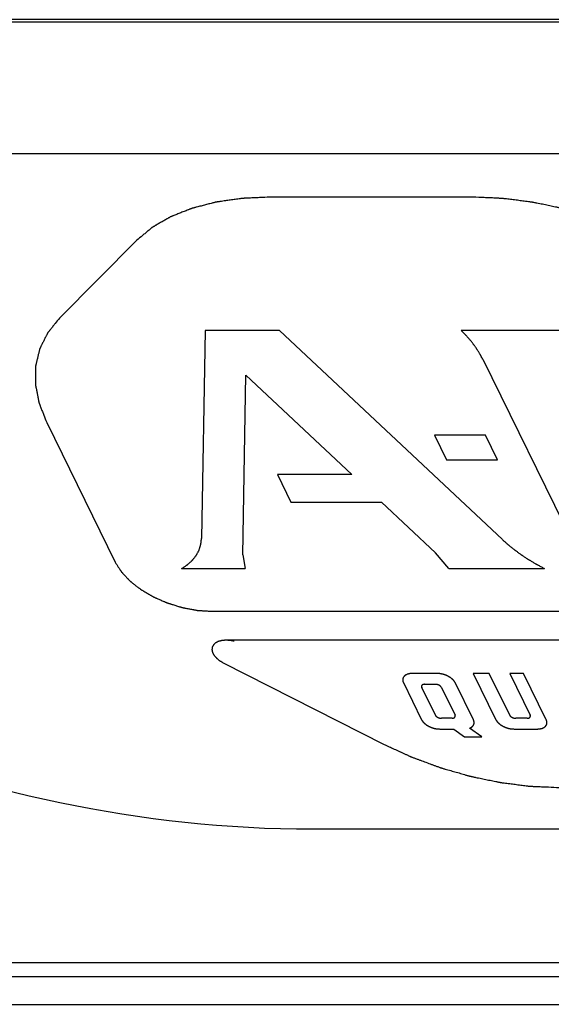
# Model space of a CAD drawing. Units: inches. Extents: x 0 to 17, y 0 to 11.
# Drawn here: x 11.3 to 11.4, y 9.2 to 9.3 of the extents above; entities that cross this region are included whole.
import ezdxf

# ---------------------------------------------------------------- set-up
doc = ezdxf.new("R2010")
doc.units = ezdxf.units.IN
doc.header["$LTSCALE"] = 0.935
doc.header["$MEASUREMENT"] = 0
doc.layers.get('0').update_dxf_attribs({"linetype": 'CONTINUOUS'})
doc.layers.add('DATUM_CURVE', color=7, linetype='CONTINUOUS')

msp = doc.modelspace()

# ---------------------------------------------------------------- linework, layer by layer
at = {"color": 7, "linetype": 'Continuous'}
for p, q in [((14.11265, 9.3341), (11.16525, 9.3341)), ((14.10822, 9.33373), (11.17004, 9.33373)), ((11.30353, 9.31508), (13.99303, 9.31508)), ((14.04016, 9.21904), (11.35066, 9.21904)), ((11.20338, 9.20008), (14.19683, 9.20008)), ((11.20289, 9.1981), (14.20554, 9.1981)), ((11.2017, 9.19412), (14.20436, 9.19412))]:
    msp.add_line(p, q, dxfattribs=at)
msp.add_ellipse((11.32717, 9.26691), major_axis=(0.09022, -0.01656), ratio=0.497729, start_param=-2.788214, end_param=-1.217418, dxfattribs=at)
at = {"layer": 'DATUM_CURVE', "color": 4, "linetype": 'Continuous'}
for p, q in [((11.37354, 9.30887), (11.34462, 9.30887)), ((11.3257, 9.30273), (11.31471, 9.29165)), ((11.33543, 9.28992), (11.33491, 9.26036)), ((11.346, 9.28992), (11.33543, 9.28992)), ((11.37769, 9.26019), (11.346, 9.28992)), ((11.40146, 9.28992), (11.37184, 9.28992)), ((11.3749, 9.28584), (11.38765, 9.25985)), ((11.34078, 9.258), (11.34123, 9.28355)), ((11.34123, 9.28355), (11.35629, 9.26942)), ((11.31289, 9.27684), (11.32264, 9.25697)), ((11.36803, 9.27502), (11.36975, 9.27152)), ((11.37528, 9.27502), (11.36803, 9.27502)), ((11.377, 9.27152), (11.37528, 9.27502)), ((11.36975, 9.27152), (11.377, 9.27152)), ((11.3457, 9.26942), (11.34762, 9.26551)), ((11.35629, 9.26942), (11.3457, 9.26942)), ((11.34762, 9.26551), (11.36051, 9.26551)), ((11.36051, 9.26551), (11.36819, 9.25831)), ((11.34078, 9.258), (11.34111, 9.25607)), ((11.37007, 9.25607), (11.36819, 9.25831)), ((11.33208, 9.25607), (11.34111, 9.25607)), ((11.37007, 9.25607), (11.38367, 9.25607)), ((11.33639, 9.25), (11.43955, 9.25)), ((11.44157, 9.24589), (11.33841, 9.24589)), ((11.33801, 9.24266), (11.36086, 9.23108)), ((11.36841, 9.24115), (11.36491, 9.24115)), ((11.37355, 9.24115), (11.37678, 9.23456)), ((11.37582, 9.24115), (11.37355, 9.24115)), ((11.37873, 9.23523), (11.37582, 9.24115)), ((11.37873, 9.24115), (11.38164, 9.23523)), ((11.3807, 9.24115), (11.37873, 9.24115)), ((11.38393, 9.23456), (11.3807, 9.24115)), ((11.36362, 9.23985), (11.36621, 9.23456)), ((11.36665, 9.23962), (11.36816, 9.23962)), ((11.37358, 9.23456), (11.37098, 9.23985)), ((11.36816, 9.23523), (11.36622, 9.23918)), ((11.36902, 9.23918), (11.37096, 9.23523)), ((11.37053, 9.23479), (11.36902, 9.23479)), ((11.38121, 9.23479), (11.37959, 9.23479)), ((11.36878, 9.23326), (11.37077, 9.23326)), ((11.37077, 9.23326), (11.37232, 9.23216)), ((11.37478, 9.23216), (11.37301, 9.23337)), ((11.37935, 9.23326), (11.38264, 9.23326)), ((11.37232, 9.23216), (11.37478, 9.23216))]:
    msp.add_line(p, q, dxfattribs=at)
for points, knots in [([(11.34462, 9.30887), (11.34414, 9.30884), (11.3434, 9.30881), (11.34255, 9.30877), (11.34206, 9.30875), (11.34169, 9.30874), (11.34139, 9.30872), (11.34114, 9.30871), (11.34099, 9.3087), (11.34087, 9.3087), (11.34079, 9.30869), (11.34073, 9.30869), (11.34067, 9.30869), (11.34057, 9.30867), (11.34042, 9.30865), (11.34018, 9.30862), (11.33989, 9.30857), (11.33942, 9.30851), (11.33883, 9.30842), (11.33824, 9.30834), (11.33783, 9.30828), (11.33759, 9.30825), (11.33742, 9.30822), (11.33724, 9.30819), (11.33711, 9.30818), (11.33702, 9.30816), (11.33698, 9.30816), (11.33695, 9.30815), (11.33692, 9.30815), (11.33688, 9.30814), (11.33681, 9.30812), (11.33671, 9.30809), (11.33658, 9.30806), (11.33637, 9.308), (11.3361, 9.30794), (11.33579, 9.30785), (11.33547, 9.30777), (11.33516, 9.30769), (11.33484, 9.30761), (11.33452, 9.30753), (11.33426, 9.30746), (11.33405, 9.30741), (11.33389, 9.30737), (11.33376, 9.30733), (11.33367, 9.30731), (11.33362, 9.3073), (11.33358, 9.30729), (11.33354, 9.30727), (11.33349, 9.30725), (11.33341, 9.30722), (11.33329, 9.30717), (11.33314, 9.30711), (11.33295, 9.30704), (11.33271, 9.30694), (11.33242, 9.30683), (11.33213, 9.30671), (11.33184, 9.3066), (11.33155, 9.30648), (11.33126, 9.30637), (11.33102, 9.30627), (11.33083, 9.30619), (11.33071, 9.30615), (11.33061, 9.30611), (11.33055, 9.30608), (11.33051, 9.30607), (11.33048, 9.30606), (11.33046, 9.30605), (11.33044, 9.30603), (11.33038, 9.306), (11.33029, 9.30594), (11.33016, 9.30587), (11.33004, 9.3058), (11.32988, 9.30571), (11.3296, 9.30555), (11.32919, 9.30531), (11.32879, 9.30508), (11.3285, 9.30491), (11.32834, 9.30482), (11.32822, 9.30475), (11.3281, 9.30468), (11.328, 9.30463), (11.32794, 9.30459), (11.32792, 9.30458), (11.3279, 9.30456), (11.32788, 9.30455), (11.32785, 9.30453), (11.32781, 9.30449), (11.32774, 9.30443), (11.32765, 9.30436), (11.32752, 9.30425), (11.32734, 9.3041), (11.32714, 9.30393), (11.32686, 9.3037), (11.32638, 9.3033), (11.32597, 9.30296), (11.3257, 9.30273)], [0, 0, 0, 0, 0.0625, 0.09375, 0.109375, 0.125, 0.140625, 0.148438, 0.15625, 0.160156, 0.164062, 0.166016, 0.167969, 0.171875, 0.179688, 0.1875, 0.203125, 0.21875, 0.25, 0.28125, 0.296875, 0.304688, 0.3125, 0.320312, 0.328125, 0.330078, 0.332031, 0.333008, 0.333984, 0.335938, 0.339844, 0.34375, 0.351562, 0.359375, 0.375, 0.390625, 0.40625, 0.421875, 0.4375, 0.453125, 0.46875, 0.476562, 0.484375, 0.492188, 0.496094, 0.498047, 0.5, 0.501953, 0.503906, 0.507812, 0.515625, 0.523438, 0.53125, 0.546875, 0.5625, 0.578125, 0.59375, 0.609375, 0.625, 0.640625, 0.648438, 0.65625, 0.660156, 0.664062, 0.666016, 0.666992, 0.667969, 0.669922, 0.671875, 0.679688, 0.6875, 0.695312, 0.703125, 0.71875, 0.75, 0.78125, 0.796875, 0.804688, 0.8125, 0.820312, 0.828125, 0.830078, 0.832031, 0.833008, 0.833984, 0.835938, 0.839844, 0.84375, 0.851562, 0.859375, 0.875, 0.890625, 0.90625, 0.9375, 1, 1, 1, 1]), ([(11.39849, 9.30273), (11.398, 9.30296), (11.39727, 9.30329), (11.39642, 9.30368), (11.39594, 9.3039), (11.39557, 9.30407), (11.39527, 9.30421), (11.39503, 9.30432), (11.39488, 9.30439), (11.39475, 9.30445), (11.39468, 9.30448), (11.39462, 9.30451), (11.39455, 9.30454), (11.39444, 9.30458), (11.39428, 9.30464), (11.39402, 9.30473), (11.39369, 9.30485), (11.39317, 9.30505), (11.39252, 9.30529), (11.39186, 9.30553), (11.39134, 9.30572), (11.39101, 9.30584), (11.39075, 9.30594), (11.39059, 9.306), (11.39048, 9.30604), (11.39041, 9.30607), (11.39035, 9.30608), (11.39026, 9.30611), (11.39013, 9.30615), (11.38997, 9.30619), (11.38971, 9.30627), (11.38938, 9.30636), (11.38899, 9.30647), (11.3886, 9.30658), (11.38821, 9.3067), (11.38782, 9.30681), (11.38743, 9.30692), (11.3871, 9.30702), (11.38684, 9.30709), (11.38664, 9.30715), (11.38648, 9.30719), (11.38637, 9.30723), (11.3863, 9.30724), (11.38625, 9.30726), (11.3862, 9.30727), (11.38613, 9.30728), (11.38601, 9.30731), (11.38584, 9.30734), (11.38564, 9.30738), (11.38537, 9.30744), (11.38503, 9.30751), (11.38463, 9.30759), (11.38422, 9.30768), (11.38381, 9.30776), (11.38341, 9.30785), (11.383, 9.30793), (11.38266, 9.308), (11.38239, 9.30805), (11.38222, 9.30809), (11.38209, 9.30812), (11.382, 9.30813), (11.38194, 9.30815), (11.38187, 9.30816), (11.38176, 9.30817), (11.38159, 9.30819), (11.38133, 9.30823), (11.381, 9.30827), (11.38048, 9.30833), (11.37983, 9.30842), (11.37917, 9.3085), (11.37865, 9.30857), (11.37832, 9.30861), (11.37806, 9.30864), (11.3779, 9.30866), (11.37778, 9.30868), (11.37772, 9.30868), (11.37765, 9.30869), (11.37757, 9.30869), (11.37744, 9.30869), (11.37727, 9.3087), (11.37701, 9.30871), (11.37668, 9.30873), (11.37629, 9.30875), (11.37577, 9.30877), (11.37485, 9.30881), (11.37406, 9.30884), (11.37354, 9.30887)], [0, 0, 0, 0, 0.0625, 0.09375, 0.109375, 0.125, 0.140625, 0.148438, 0.15625, 0.160156, 0.164062, 0.166016, 0.167969, 0.171875, 0.179688, 0.1875, 0.203125, 0.21875, 0.25, 0.28125, 0.296875, 0.3125, 0.320312, 0.328125, 0.332031, 0.333984, 0.335938, 0.339844, 0.34375, 0.351562, 0.359375, 0.375, 0.390625, 0.40625, 0.421875, 0.4375, 0.453125, 0.46875, 0.476562, 0.484375, 0.492188, 0.496094, 0.498047, 0.5, 0.501953, 0.503906, 0.507812, 0.515625, 0.523438, 0.53125, 0.546875, 0.5625, 0.578125, 0.59375, 0.609375, 0.625, 0.640625, 0.648438, 0.65625, 0.660156, 0.664062, 0.666016, 0.667969, 0.671875, 0.679688, 0.6875, 0.703125, 0.71875, 0.75, 0.78125, 0.796875, 0.8125, 0.820312, 0.828125, 0.832031, 0.833984, 0.835938, 0.839844, 0.84375, 0.851562, 0.859375, 0.875, 0.890625, 0.90625, 0.9375, 1, 1, 1, 1]), ([(11.31471, 9.29165), (11.3145, 9.29139), (11.31419, 9.29101), (11.31383, 9.29057), (11.31363, 9.29031), (11.31347, 9.29012), (11.31334, 9.28996), (11.31324, 9.28984), (11.31318, 9.28976), (11.31313, 9.2897), (11.31309, 9.28966), (11.31307, 9.28963), (11.31306, 9.28961), (11.31305, 9.28959), (11.31304, 9.28957), (11.31301, 9.28952), (11.31297, 9.28944), (11.31292, 9.28933), (11.31286, 9.28922), (11.31279, 9.28908), (11.31266, 9.28882), (11.31248, 9.28846), (11.3123, 9.2881), (11.31218, 9.28785), (11.3121, 9.28771), (11.31205, 9.2876), (11.312, 9.28749), (11.31196, 9.28741), (11.31193, 9.28735), (11.31192, 9.28733), (11.31191, 9.28731), (11.3119, 9.2873), (11.31189, 9.28726), (11.31188, 9.28722), (11.31186, 9.28714), (11.31184, 9.28704), (11.31181, 9.28689), (11.31176, 9.2867), (11.3117, 9.28648), (11.31165, 9.28625), (11.3116, 9.28602), (11.31154, 9.2858), (11.31149, 9.28557), (11.31144, 9.28538), (11.3114, 9.28523), (11.31138, 9.28513), (11.31136, 9.28506), (11.31135, 9.285), (11.31134, 9.28495), (11.31133, 9.28492), (11.31132, 9.2849), (11.31132, 9.28489), (11.31132, 9.28487), (11.31132, 9.28485), (11.31132, 9.28482), (11.31132, 9.28476), (11.31132, 9.2847), (11.31132, 9.28462), (11.31132, 9.28452), (11.31131, 9.28435), (11.31131, 9.28415), (11.31131, 9.2839), (11.3113, 9.28366), (11.3113, 9.28341), (11.3113, 9.28316), (11.31129, 9.28292), (11.31129, 9.28271), (11.31129, 9.28255), (11.31129, 9.28244), (11.31129, 9.28236), (11.31129, 9.28231), (11.31128, 9.28228), (11.31129, 9.28225), (11.31129, 9.28223), (11.31129, 9.28221), (11.31131, 9.28215), (11.31132, 9.28205), (11.31135, 9.28193), (11.31137, 9.2818), (11.31141, 9.28164), (11.31146, 9.28135), (11.31154, 9.28093), (11.31162, 9.28052), (11.31168, 9.28023), (11.31171, 9.28007), (11.31174, 9.27994), (11.31176, 9.27982), (11.31178, 9.27972), (11.31179, 9.27966), (11.3118, 9.27964), (11.3118, 9.27962), (11.31181, 9.27959), (11.31182, 9.27956), (11.31184, 9.2795), (11.31188, 9.27942), (11.31192, 9.27931), (11.31199, 9.27913), (11.31207, 9.27892), (11.31217, 9.27866), (11.31231, 9.27831), (11.31255, 9.27771), (11.31275, 9.27719), (11.31289, 9.27684)], [0, 0, 0, 0, 0.0625, 0.09375, 0.109375, 0.125, 0.140625, 0.148438, 0.15625, 0.160156, 0.164062, 0.166016, 0.166992, 0.167969, 0.169922, 0.171875, 0.179688, 0.1875, 0.195312, 0.203125, 0.21875, 0.25, 0.28125, 0.296875, 0.304688, 0.3125, 0.320312, 0.328125, 0.330078, 0.332031, 0.333008, 0.333984, 0.335938, 0.339844, 0.34375, 0.351562, 0.359375, 0.375, 0.390625, 0.40625, 0.421875, 0.4375, 0.453125, 0.46875, 0.476562, 0.484375, 0.488281, 0.492188, 0.496094, 0.498047, 0.499023, 0.5, 0.500977, 0.501953, 0.503906, 0.507812, 0.511719, 0.515625, 0.523438, 0.53125, 0.546875, 0.5625, 0.578125, 0.59375, 0.609375, 0.625, 0.640625, 0.648438, 0.65625, 0.660156, 0.664062, 0.666016, 0.666992, 0.667969, 0.669922, 0.671875, 0.679688, 0.6875, 0.695312, 0.703125, 0.71875, 0.75, 0.78125, 0.796875, 0.804688, 0.8125, 0.820312, 0.828125, 0.830078, 0.832031, 0.833008, 0.833984, 0.835938, 0.839844, 0.84375, 0.851562, 0.859375, 0.875, 0.890625, 0.90625, 0.9375, 1, 1, 1, 1]), ([(11.3749, 9.28584), (11.37485, 9.28592), (11.37476, 9.28609), (11.37465, 9.2863), (11.37457, 9.28645), (11.37453, 9.28653), (11.37447, 9.28662), (11.37441, 9.28672), (11.37433, 9.28685), (11.37425, 9.28697), (11.37419, 9.28708), (11.37414, 9.28715), (11.37412, 9.28719), (11.37409, 9.28724), (11.37405, 9.28729), (11.37398, 9.28738), (11.37391, 9.28749), (11.37381, 9.28763), (11.37374, 9.28774), (11.37367, 9.28782), (11.37363, 9.28789), (11.37358, 9.28795), (11.37351, 9.28804), (11.37343, 9.28814), (11.37333, 9.28826), (11.37325, 9.28837), (11.37319, 9.28845), (11.37315, 9.2885), (11.37312, 9.28854), (11.37308, 9.28858), (11.37301, 9.28866), (11.37292, 9.28877), (11.3728, 9.2889), (11.37269, 9.28903), (11.37259, 9.28914), (11.37252, 9.28922), (11.37244, 9.28931), (11.37229, 9.28945), (11.37209, 9.28966), (11.37192, 9.28983), (11.37184, 9.28992)], [0, 0, 0, 0, 0.0625, 0.125, 0.15625, 0.171875, 0.1875, 0.21875, 0.25, 0.28125, 0.3125, 0.328125, 0.335938, 0.34375, 0.359375, 0.375, 0.40625, 0.4375, 0.46875, 0.484375, 0.5, 0.515625, 0.53125, 0.5625, 0.59375, 0.625, 0.640625, 0.65625, 0.664062, 0.671875, 0.6875, 0.71875, 0.75, 0.78125, 0.8125, 0.828125, 0.84375, 0.875, 0.9375, 1, 1, 1, 1]), ([(11.33208, 9.25607), (11.33218, 9.25614), (11.33234, 9.25624), (11.33254, 9.25638), (11.33267, 9.25646), (11.33277, 9.25653), (11.33284, 9.25657), (11.33288, 9.2566), (11.33291, 9.25662), (11.33293, 9.25664), (11.33295, 9.25666), (11.33302, 9.25672), (11.33312, 9.2568), (11.33324, 9.25692), (11.33337, 9.25704), (11.33347, 9.25712), (11.33353, 9.25718), (11.33356, 9.2572), (11.33358, 9.25722), (11.3336, 9.25724), (11.33363, 9.25728), (11.33368, 9.25734), (11.33375, 9.25743), (11.33384, 9.25754), (11.33392, 9.25765), (11.33399, 9.25773), (11.33405, 9.2578), (11.33409, 9.25786), (11.33412, 9.25789), (11.33414, 9.25792), (11.33415, 9.25793), (11.33416, 9.25795), (11.33418, 9.25797), (11.3342, 9.25801), (11.33423, 9.25807), (11.33427, 9.25814), (11.33432, 9.25824), (11.33438, 9.25835), (11.33444, 9.25847), (11.33449, 9.25856), (11.33452, 9.25862), (11.33455, 9.25866), (11.33456, 9.25868), (11.33456, 9.25871), (11.33458, 9.25874), (11.3346, 9.25882), (11.33464, 9.25894), (11.33468, 9.25909), (11.33473, 9.25925), (11.33477, 9.25936), (11.33479, 9.25944), (11.3348, 9.25947), (11.33481, 9.2595), (11.33482, 9.25952), (11.33482, 9.25957), (11.33483, 9.25964), (11.33484, 9.25974), (11.33485, 9.25988), (11.33488, 9.26009), (11.3349, 9.26025), (11.33491, 9.26036)], [0, 0, 0, 0, 0.0625, 0.09375, 0.125, 0.140625, 0.15625, 0.164062, 0.167969, 0.171875, 0.179688, 0.1875, 0.21875, 0.25, 0.28125, 0.3125, 0.320312, 0.328125, 0.332031, 0.335938, 0.34375, 0.359375, 0.375, 0.40625, 0.4375, 0.453125, 0.46875, 0.484375, 0.492188, 0.496094, 0.5, 0.503906, 0.507812, 0.515625, 0.53125, 0.546875, 0.5625, 0.59375, 0.625, 0.640625, 0.65625, 0.664062, 0.667969, 0.671875, 0.679688, 0.6875, 0.71875, 0.75, 0.78125, 0.8125, 0.820312, 0.828125, 0.832031, 0.835938, 0.84375, 0.859375, 0.875, 0.90625, 0.9375, 1, 1, 1, 1]), ([(11.37769, 9.26019), (11.37779, 9.2601), (11.37795, 9.25996), (11.37815, 9.25978), (11.37828, 9.25967), (11.37839, 9.25957), (11.37845, 9.25952), (11.3785, 9.25947), (11.37854, 9.25944), (11.37859, 9.2594), (11.37868, 9.25933), (11.37881, 9.25922), (11.37898, 9.25908), (11.37916, 9.25894), (11.3793, 9.25883), (11.37941, 9.25874), (11.37947, 9.2587), (11.37952, 9.25866), (11.3796, 9.2586), (11.37972, 9.25852), (11.37986, 9.25841), (11.38004, 9.25828), (11.38019, 9.25817), (11.38029, 9.2581), (11.38035, 9.25806), (11.38039, 9.25802), (11.38045, 9.25799), (11.38051, 9.25795), (11.38063, 9.25787), (11.38079, 9.25776), (11.38099, 9.25763), (11.38115, 9.25753), (11.38128, 9.25744), (11.38137, 9.25739), (11.38143, 9.25734), (11.3815, 9.2573), (11.38161, 9.25723), (11.38177, 9.25714), (11.38197, 9.25702), (11.38217, 9.2569), (11.38231, 9.25682), (11.38241, 9.25676), (11.38245, 9.25673), (11.38249, 9.25671), (11.38252, 9.25669), (11.38259, 9.25666), (11.38268, 9.25661), (11.38283, 9.25653), (11.38301, 9.25643), (11.38331, 9.25627), (11.38353, 9.25615), (11.38367, 9.25607)], [0, 0, 0, 0, 0.0625, 0.09375, 0.125, 0.140625, 0.15625, 0.164062, 0.171875, 0.179688, 0.1875, 0.21875, 0.25, 0.28125, 0.3125, 0.328125, 0.335938, 0.34375, 0.359375, 0.375, 0.40625, 0.4375, 0.46875, 0.484375, 0.492188, 0.5, 0.507812, 0.515625, 0.53125, 0.5625, 0.59375, 0.625, 0.640625, 0.65625, 0.664062, 0.671875, 0.6875, 0.71875, 0.75, 0.78125, 0.8125, 0.820312, 0.828125, 0.832031, 0.835938, 0.84375, 0.859375, 0.875, 0.90625, 0.9375, 1, 1, 1, 1]), ([(11.32264, 9.25697), (11.32271, 9.25686), (11.32282, 9.25669), (11.32296, 9.25646), (11.32307, 9.25629), (11.32318, 9.25612), (11.32327, 9.25598), (11.32334, 9.25587), (11.32339, 9.25579), (11.32344, 9.25572), (11.32347, 9.25567), (11.32349, 9.25564), (11.3235, 9.25562), (11.32352, 9.2556), (11.32354, 9.25557), (11.32359, 9.25552), (11.32365, 9.25545), (11.32373, 9.25537), (11.32383, 9.25526), (11.32396, 9.25513), (11.32411, 9.25497), (11.32426, 9.2548), (11.32439, 9.25467), (11.32449, 9.25456), (11.32457, 9.25448), (11.32463, 9.25441), (11.32468, 9.25436), (11.3247, 9.25433), (11.32472, 9.25431), (11.32475, 9.2543), (11.32478, 9.25427), (11.32483, 9.25423), (11.32491, 9.25416), (11.32501, 9.25409), (11.32514, 9.25399), (11.3253, 9.25386), (11.32549, 9.25371), (11.32568, 9.25356), (11.32584, 9.25344), (11.32597, 9.25334), (11.32607, 9.25326), (11.32615, 9.2532), (11.3262, 9.25316), (11.32623, 9.25313), (11.32626, 9.25311), (11.32629, 9.2531), (11.32632, 9.25307), (11.32639, 9.25303), (11.32649, 9.25298), (11.3266, 9.25291), (11.32675, 9.25282), (11.32694, 9.25271), (11.32717, 9.25258), (11.3274, 9.25244), (11.32759, 9.25233), (11.32774, 9.25224), (11.32786, 9.25217), (11.32795, 9.25212), (11.32802, 9.25208), (11.32806, 9.25206), (11.32808, 9.25204), (11.32811, 9.25203), (11.32816, 9.25201), (11.32823, 9.25198), (11.32833, 9.25193), (11.32846, 9.25188), (11.32862, 9.25181), (11.32883, 9.25172), (11.32907, 9.25161), (11.32932, 9.2515), (11.32953, 9.25141), (11.32969, 9.25134), (11.32982, 9.25128), (11.32992, 9.25124), (11.32999, 9.25121), (11.33003, 9.25119), (11.33007, 9.25118), (11.3301, 9.25117), (11.33014, 9.25115), (11.33022, 9.25113), (11.33033, 9.2511), (11.33046, 9.25106), (11.33063, 9.251), (11.33085, 9.25094), (11.33111, 9.25086), (11.33137, 9.25077), (11.33159, 9.25071), (11.33177, 9.25065), (11.3319, 9.25061), (11.33201, 9.25058), (11.33208, 9.25056), (11.33213, 9.25054), (11.33216, 9.25053), (11.33219, 9.25053), (11.33224, 9.25052), (11.33231, 9.2505), (11.33242, 9.25048), (11.33256, 9.25046), (11.33273, 9.25043), (11.33296, 9.25038), (11.33322, 9.25033), (11.33349, 9.25028), (11.33371, 9.25024), (11.33388, 9.25021), (11.33402, 9.25019), (11.33413, 9.25016), (11.33421, 9.25015), (11.33425, 9.25014), (11.33428, 9.25013), (11.33432, 9.25013), (11.33436, 9.25013), (11.33444, 9.25013), (11.33455, 9.25012), (11.33468, 9.25011), (11.33485, 9.2501), (11.33507, 9.25008), (11.33543, 9.25006), (11.33586, 9.25003), (11.33622, 9.25001), (11.33639, 9.25)], [0, 0, 0, 0, 0.03125, 0.046875, 0.0625, 0.078125, 0.09375, 0.101562, 0.109375, 0.117188, 0.121094, 0.123047, 0.125, 0.126953, 0.128906, 0.132812, 0.140625, 0.148438, 0.15625, 0.171875, 0.1875, 0.203125, 0.21875, 0.226562, 0.234375, 0.242188, 0.246094, 0.248047, 0.25, 0.251953, 0.253906, 0.257812, 0.265625, 0.273438, 0.28125, 0.296875, 0.3125, 0.328125, 0.34375, 0.351562, 0.359375, 0.367188, 0.371094, 0.373047, 0.375, 0.376953, 0.378906, 0.382812, 0.390625, 0.398438, 0.40625, 0.421875, 0.4375, 0.453125, 0.46875, 0.476562, 0.484375, 0.492188, 0.496094, 0.498047, 0.5, 0.501953, 0.503906, 0.507812, 0.515625, 0.523438, 0.53125, 0.546875, 0.5625, 0.578125, 0.59375, 0.601562, 0.609375, 0.617188, 0.621094, 0.623047, 0.625, 0.626953, 0.628906, 0.632812, 0.640625, 0.648438, 0.65625, 0.671875, 0.6875, 0.703125, 0.71875, 0.726562, 0.734375, 0.742188, 0.746094, 0.748047, 0.75, 0.751953, 0.753906, 0.757812, 0.765625, 0.773438, 0.78125, 0.796875, 0.8125, 0.828125, 0.84375, 0.851562, 0.859375, 0.867188, 0.871094, 0.873047, 0.875, 0.876953, 0.878906, 0.882812, 0.890625, 0.898438, 0.90625, 0.921875, 0.9375, 0.96875, 1, 1, 1, 1]), ([(11.33953, 9.24575), (11.33945, 9.24576), (11.33932, 9.24578), (11.33915, 9.24581), (11.33905, 9.24583), (11.33897, 9.24585), (11.33891, 9.24586), (11.33887, 9.24586), (11.33883, 9.24586), (11.33876, 9.24586), (11.33866, 9.24587), (11.33854, 9.24587), (11.33842, 9.24588), (11.33832, 9.24589), (11.33824, 9.24588), (11.33817, 9.24587), (11.33807, 9.24586), (11.33796, 9.24585), (11.33786, 9.24584), (11.3378, 9.24583), (11.33776, 9.24583), (11.33773, 9.24582), (11.33768, 9.24581), (11.33762, 9.24579), (11.33754, 9.24577), (11.33744, 9.24574), (11.33737, 9.24572), (11.33732, 9.24571), (11.33729, 9.2457), (11.33727, 9.24569), (11.33724, 9.24568), (11.33721, 9.24566), (11.33715, 9.24563), (11.33709, 9.24559), (11.33702, 9.24556), (11.33697, 9.24553), (11.33693, 9.24551), (11.3369, 9.24549), (11.33688, 9.24548), (11.33685, 9.24546), (11.33682, 9.24543), (11.33679, 9.24539), (11.33674, 9.24535), (11.33669, 9.2453), (11.33665, 9.24526), (11.33663, 9.24524), (11.33661, 9.24522), (11.33659, 9.24521), (11.33659, 9.24519), (11.33657, 9.24517), (11.33656, 9.24514), (11.33654, 9.24509), (11.33651, 9.24504), (11.33648, 9.24498), (11.33646, 9.24494), (11.33645, 9.24491), (11.33644, 9.24489), (11.33643, 9.24487), (11.33643, 9.24485), (11.33642, 9.24483), (11.33642, 9.2448), (11.33642, 9.24475), (11.33641, 9.24468), (11.3364, 9.24462), (11.3364, 9.24457), (11.3364, 9.24453), (11.33639, 9.2445), (11.3364, 9.24447), (11.33641, 9.24445), (11.33641, 9.24441), (11.33643, 9.24436), (11.33644, 9.24429), (11.33646, 9.24423), (11.33647, 9.24418), (11.33648, 9.24414), (11.33649, 9.24412), (11.3365, 9.2441), (11.33651, 9.24408), (11.33653, 9.24404), (11.33656, 9.24397), (11.33661, 9.24389), (11.33665, 9.24383), (11.33668, 9.24377), (11.3367, 9.24374), (11.33671, 9.24371), (11.33674, 9.24368), (11.33678, 9.24364), (11.33683, 9.24357), (11.3369, 9.2435), (11.33696, 9.24343), (11.337, 9.24338), (11.33705, 9.24333), (11.33712, 9.24327), (11.33721, 9.2432), (11.3373, 9.24313), (11.33737, 9.24307), (11.33743, 9.24302), (11.33746, 9.243), (11.33748, 9.24298), (11.33753, 9.24295), (11.3376, 9.24291), (11.33769, 9.24285), (11.33783, 9.24277), (11.33794, 9.24271), (11.33801, 9.24266)], [0, 0, 0, 0, 0.03125, 0.046875, 0.0625, 0.070312, 0.078125, 0.082031, 0.085938, 0.09375, 0.109375, 0.125, 0.140625, 0.15625, 0.164062, 0.171875, 0.1875, 0.203125, 0.21875, 0.226562, 0.230469, 0.234375, 0.242188, 0.25, 0.265625, 0.28125, 0.296875, 0.300781, 0.304688, 0.308594, 0.3125, 0.320312, 0.328125, 0.34375, 0.359375, 0.367188, 0.375, 0.378906, 0.382812, 0.390625, 0.398438, 0.40625, 0.421875, 0.4375, 0.445312, 0.453125, 0.457031, 0.460938, 0.464844, 0.46875, 0.476562, 0.484375, 0.5, 0.515625, 0.523438, 0.53125, 0.535156, 0.539062, 0.542969, 0.546875, 0.554688, 0.5625, 0.578125, 0.59375, 0.601562, 0.609375, 0.617188, 0.621094, 0.625, 0.632812, 0.640625, 0.65625, 0.671875, 0.679688, 0.6875, 0.691406, 0.695312, 0.699219, 0.703125, 0.71875, 0.734375, 0.75, 0.757812, 0.765625, 0.769531, 0.773438, 0.78125, 0.796875, 0.8125, 0.828125, 0.835938, 0.84375, 0.859375, 0.875, 0.890625, 0.90625, 0.914062, 0.917969, 0.921875, 0.929688, 0.9375, 0.953125, 0.96875, 1, 1, 1, 1]), ([(11.36491, 9.24115), (11.36487, 9.24115), (11.36481, 9.24115), (11.36472, 9.24114), (11.36465, 9.24114), (11.3646, 9.24113), (11.36457, 9.24113), (11.36454, 9.24113), (11.36452, 9.24112), (11.3645, 9.24112), (11.36445, 9.24111), (11.36438, 9.24109), (11.36431, 9.24108), (11.36427, 9.24107), (11.36424, 9.24106), (11.36422, 9.24106), (11.3642, 9.24105), (11.36418, 9.24104), (11.36414, 9.24102), (11.36408, 9.241), (11.36403, 9.24097), (11.36398, 9.24095), (11.36396, 9.24094), (11.36394, 9.24094), (11.36393, 9.24093), (11.36391, 9.24091), (11.36388, 9.24089), (11.36384, 9.24085), (11.36379, 9.24082), (11.36376, 9.2408), (11.36374, 9.24078), (11.36373, 9.24077), (11.36372, 9.24076), (11.36371, 9.24074), (11.36369, 9.24071), (11.36366, 9.24067), (11.36363, 9.24063), (11.36361, 9.2406), (11.3636, 9.24059), (11.36359, 9.24058), (11.36358, 9.24056), (11.36358, 9.24054), (11.36357, 9.24051), (11.36355, 9.24046), (11.36354, 9.24042), (11.36353, 9.24038), (11.36352, 9.24037), (11.36352, 9.24035), (11.36352, 9.24034), (11.36352, 9.24032), (11.36352, 9.24028), (11.36352, 9.24023), (11.36353, 9.24018), (11.36353, 9.24014), (11.36353, 9.24012), (11.36353, 9.24011), (11.36353, 9.24009), (11.36354, 9.24007), (11.36355, 9.24003), (11.36357, 9.23998), (11.36359, 9.23992), (11.36361, 9.23987), (11.36362, 9.23985)], [0, 0, 0, 0, 0.03125, 0.0625, 0.09375, 0.109375, 0.117188, 0.125, 0.132812, 0.140625, 0.15625, 0.1875, 0.21875, 0.234375, 0.242188, 0.25, 0.257812, 0.265625, 0.28125, 0.3125, 0.34375, 0.359375, 0.367188, 0.375, 0.382812, 0.390625, 0.40625, 0.4375, 0.46875, 0.484375, 0.492188, 0.5, 0.507812, 0.515625, 0.53125, 0.5625, 0.59375, 0.609375, 0.617188, 0.625, 0.632812, 0.640625, 0.65625, 0.6875, 0.71875, 0.734375, 0.742188, 0.75, 0.757812, 0.765625, 0.78125, 0.8125, 0.84375, 0.859375, 0.867188, 0.875, 0.882812, 0.890625, 0.90625, 0.9375, 0.96875, 1, 1, 1, 1]), ([(11.37098, 9.23985), (11.37096, 9.23987), (11.37094, 9.23992), (11.3709, 9.23998), (11.37086, 9.24003), (11.37084, 9.24007), (11.37083, 9.24009), (11.37082, 9.24011), (11.3708, 9.24012), (11.37078, 9.24014), (11.37075, 9.24018), (11.3707, 9.24023), (11.37065, 9.24028), (11.37062, 9.24031), (11.3706, 9.24033), (11.37059, 9.24035), (11.37057, 9.24036), (11.37055, 9.24038), (11.3705, 9.24041), (11.37045, 9.24046), (11.37039, 9.24051), (11.37034, 9.24054), (11.37032, 9.24056), (11.3703, 9.24057), (11.37028, 9.24058), (11.37025, 9.2406), (11.3702, 9.24063), (11.37013, 9.24067), (11.37006, 9.24071), (11.37, 9.24075), (11.36996, 9.24077), (11.36991, 9.24079), (11.36985, 9.24082), (11.36978, 9.24085), (11.3697, 9.24089), (11.36964, 9.24091), (11.36959, 9.24093), (11.36954, 9.24095), (11.36948, 9.24097), (11.3694, 9.24099), (11.36932, 9.24102), (11.36925, 9.24104), (11.3692, 9.24105), (11.36915, 9.24106), (11.36909, 9.24108), (11.369, 9.24109), (11.36892, 9.24111), (11.36885, 9.24112), (11.36881, 9.24113), (11.36876, 9.24113), (11.36869, 9.24114), (11.36858, 9.24114), (11.36848, 9.24115), (11.36841, 9.24115)], [0, 0, 0, 0, 0.03125, 0.0625, 0.09375, 0.109375, 0.117188, 0.125, 0.132812, 0.140625, 0.15625, 0.1875, 0.21875, 0.234375, 0.242188, 0.25, 0.257812, 0.265625, 0.28125, 0.3125, 0.34375, 0.359375, 0.367188, 0.375, 0.382812, 0.390625, 0.40625, 0.4375, 0.46875, 0.484375, 0.5, 0.515625, 0.53125, 0.5625, 0.59375, 0.609375, 0.625, 0.640625, 0.65625, 0.6875, 0.71875, 0.734375, 0.75, 0.765625, 0.78125, 0.8125, 0.84375, 0.859375, 0.875, 0.890625, 0.90625, 0.9375, 1, 1, 1, 1]), ([(11.36665, 9.23962), (11.36663, 9.23962), (11.3666, 9.23961), (11.36656, 9.23961), (11.36653, 9.23961), (11.36651, 9.2396), (11.36648, 9.2396), (11.36645, 9.23959), (11.36642, 9.23959), (11.3664, 9.23957), (11.36638, 9.23956), (11.36635, 9.23955), (11.36633, 9.23955), (11.36631, 9.23953), (11.3663, 9.23952), (11.36628, 9.23951), (11.36627, 9.2395), (11.36626, 9.23949), (11.36625, 9.23948), (11.36624, 9.23947), (11.36624, 9.23946), (11.36623, 9.23944), (11.36622, 9.23943), (11.36621, 9.23942), (11.36621, 9.23941), (11.3662, 9.2394), (11.3662, 9.23939), (11.36619, 9.23937), (11.36619, 9.23936), (11.36619, 9.23935), (11.36619, 9.23934), (11.36619, 9.23933), (11.36619, 9.23931), (11.36619, 9.23929), (11.36619, 9.23928), (11.36619, 9.23927), (11.3662, 9.23926), (11.3662, 9.23924), (11.36621, 9.23922), (11.36622, 9.2392), (11.36622, 9.23918)], [0, 0, 0, 0, 0.0625, 0.09375, 0.125, 0.15625, 0.1875, 0.21875, 0.25, 0.28125, 0.3125, 0.34375, 0.375, 0.40625, 0.4375, 0.46875, 0.484375, 0.5, 0.515625, 0.53125, 0.5625, 0.59375, 0.609375, 0.625, 0.640625, 0.65625, 0.6875, 0.71875, 0.734375, 0.75, 0.765625, 0.78125, 0.8125, 0.84375, 0.859375, 0.875, 0.890625, 0.90625, 0.9375, 1, 1, 1, 1]), ([(11.36902, 9.23918), (11.36901, 9.2392), (11.369, 9.23922), (11.36898, 9.23924), (11.36897, 9.23927), (11.36895, 9.23929), (11.36893, 9.23931), (11.36891, 9.23933), (11.36889, 9.23935), (11.36886, 9.23937), (11.36884, 9.23939), (11.36882, 9.2394), (11.36879, 9.23942), (11.36876, 9.23944), (11.36874, 9.23946), (11.36871, 9.23947), (11.36868, 9.23949), (11.36865, 9.2395), (11.36862, 9.23952), (11.36858, 9.23953), (11.36855, 9.23954), (11.36852, 9.23955), (11.36849, 9.23956), (11.36846, 9.23957), (11.36842, 9.23959), (11.36839, 9.23959), (11.36836, 9.2396), (11.36832, 9.2396), (11.36829, 9.23961), (11.36826, 9.23961), (11.36821, 9.23961), (11.36818, 9.23962), (11.36816, 9.23962)], [0, 0, 0, 0, 0.0625, 0.09375, 0.125, 0.15625, 0.1875, 0.21875, 0.25, 0.28125, 0.3125, 0.34375, 0.375, 0.40625, 0.4375, 0.46875, 0.5, 0.53125, 0.5625, 0.59375, 0.625, 0.65625, 0.6875, 0.71875, 0.75, 0.78125, 0.8125, 0.84375, 0.875, 0.90625, 0.9375, 1, 1, 1, 1]), ([(11.36621, 9.23456), (11.36623, 9.23454), (11.36625, 9.23449), (11.36629, 9.23443), (11.36633, 9.23438), (11.36635, 9.23434), (11.36637, 9.23432), (11.36637, 9.2343), (11.36639, 9.23429), (11.36641, 9.23427), (11.36644, 9.23423), (11.36649, 9.23418), (11.36654, 9.23413), (11.36657, 9.2341), (11.36659, 9.23408), (11.3666, 9.23406), (11.36662, 9.23405), (11.36664, 9.23403), (11.36669, 9.234), (11.36675, 9.23395), (11.36681, 9.2339), (11.36685, 9.23387), (11.36687, 9.23385), (11.36689, 9.23384), (11.36691, 9.23383), (11.36694, 9.23381), (11.36699, 9.23378), (11.36706, 9.23374), (11.36713, 9.2337), (11.36719, 9.23366), (11.36723, 9.23364), (11.36728, 9.23362), (11.36734, 9.23359), (11.36742, 9.23356), (11.36749, 9.23352), (11.36755, 9.2335), (11.3676, 9.23347), (11.36765, 9.23346), (11.36771, 9.23344), (11.3678, 9.23342), (11.36788, 9.23339), (11.36794, 9.23337), (11.36799, 9.23335), (11.36804, 9.23335), (11.36811, 9.23333), (11.36819, 9.23332), (11.36827, 9.2333), (11.36834, 9.23329), (11.36839, 9.23328), (11.36844, 9.23328), (11.3685, 9.23327), (11.36862, 9.23327), (11.36871, 9.23326), (11.36878, 9.23326)], [0, 0, 0, 0, 0.03125, 0.0625, 0.09375, 0.109375, 0.117188, 0.125, 0.132812, 0.140625, 0.15625, 0.1875, 0.21875, 0.234375, 0.242188, 0.25, 0.257812, 0.265625, 0.28125, 0.3125, 0.34375, 0.359375, 0.367188, 0.375, 0.382812, 0.390625, 0.40625, 0.4375, 0.46875, 0.484375, 0.5, 0.515625, 0.53125, 0.5625, 0.59375, 0.609375, 0.625, 0.640625, 0.65625, 0.6875, 0.71875, 0.734375, 0.75, 0.765625, 0.78125, 0.8125, 0.84375, 0.859375, 0.875, 0.890625, 0.90625, 0.9375, 1, 1, 1, 1]), ([(11.36816, 9.23523), (11.36817, 9.23521), (11.36818, 9.23519), (11.3682, 9.23517), (11.36821, 9.23514), (11.36823, 9.23512), (11.36825, 9.2351), (11.36827, 9.23508), (11.36829, 9.23506), (11.36832, 9.23504), (11.36834, 9.23502), (11.36836, 9.23501), (11.36839, 9.23499), (11.36842, 9.23497), (11.36844, 9.23495), (11.36847, 9.23494), (11.3685, 9.23492), (11.36853, 9.23491), (11.36856, 9.23489), (11.36859, 9.23488), (11.36862, 9.23486), (11.36866, 9.23486), (11.36869, 9.23485), (11.36872, 9.23484), (11.36876, 9.23482), (11.36879, 9.23482), (11.36882, 9.23481), (11.36886, 9.23481), (11.36889, 9.2348), (11.36892, 9.2348), (11.36897, 9.2348), (11.369, 9.23479), (11.36902, 9.23479)], [0, 0, 0, 0, 0.0625, 0.09375, 0.125, 0.15625, 0.1875, 0.21875, 0.25, 0.28125, 0.3125, 0.34375, 0.375, 0.40625, 0.4375, 0.46875, 0.5, 0.53125, 0.5625, 0.59375, 0.625, 0.65625, 0.6875, 0.71875, 0.75, 0.78125, 0.8125, 0.84375, 0.875, 0.90625, 0.9375, 1, 1, 1, 1]), ([(11.37053, 9.23479), (11.37055, 9.23479), (11.37058, 9.2348), (11.37062, 9.2348), (11.37065, 9.2348), (11.37067, 9.23481), (11.3707, 9.23481), (11.37073, 9.23482), (11.37076, 9.23482), (11.37078, 9.23484), (11.3708, 9.23484), (11.37082, 9.23486), (11.37085, 9.23486), (11.37087, 9.23488), (11.37088, 9.23489), (11.3709, 9.2349), (11.37091, 9.23491), (11.37092, 9.23492), (11.37093, 9.23493), (11.37093, 9.23494), (11.37094, 9.23495), (11.37095, 9.23497), (11.37096, 9.23498), (11.37097, 9.23499), (11.37097, 9.235), (11.37098, 9.23501), (11.37098, 9.23502), (11.37098, 9.23504), (11.37099, 9.23505), (11.37099, 9.23506), (11.37099, 9.23507), (11.37099, 9.23508), (11.37099, 9.2351), (11.37099, 9.23512), (11.37099, 9.23513), (11.37099, 9.23514), (11.37098, 9.23515), (11.37098, 9.23517), (11.37097, 9.23519), (11.37096, 9.23521), (11.37096, 9.23523)], [0, 0, 0, 0, 0.0625, 0.09375, 0.125, 0.15625, 0.1875, 0.21875, 0.25, 0.28125, 0.3125, 0.34375, 0.375, 0.40625, 0.4375, 0.46875, 0.484375, 0.5, 0.515625, 0.53125, 0.5625, 0.59375, 0.609375, 0.625, 0.640625, 0.65625, 0.6875, 0.71875, 0.734375, 0.75, 0.765625, 0.78125, 0.8125, 0.84375, 0.859375, 0.875, 0.890625, 0.90625, 0.9375, 1, 1, 1, 1]), ([(11.37301, 9.23337), (11.37304, 9.23338), (11.3731, 9.23341), (11.37318, 9.23345), (11.37323, 9.23347), (11.37325, 9.23348), (11.37327, 9.23348), (11.37328, 9.23349), (11.3733, 9.23351), (11.37333, 9.23354), (11.37337, 9.23357), (11.37341, 9.2336), (11.37344, 9.23362), (11.37346, 9.23364), (11.37348, 9.23365), (11.37348, 9.23366), (11.37349, 9.23368), (11.37352, 9.23371), (11.37355, 9.23376), (11.37358, 9.2338), (11.37359, 9.23382), (11.3736, 9.23383), (11.37361, 9.23384), (11.37361, 9.23385), (11.37362, 9.23387), (11.37362, 9.23389), (11.37364, 9.23394), (11.37365, 9.23399), (11.37366, 9.23403), (11.37367, 9.23405), (11.37367, 9.23406), (11.37367, 9.23408), (11.37367, 9.2341), (11.37367, 9.23414), (11.37367, 9.23419), (11.37367, 9.23423), (11.37366, 9.23427), (11.37366, 9.23429), (11.37366, 9.23431), (11.37366, 9.23433), (11.37365, 9.23434), (11.37363, 9.23439), (11.37361, 9.23446), (11.37359, 9.23453), (11.37358, 9.23456)], [0, 0, 0, 0, 0.0625, 0.125, 0.140625, 0.15625, 0.164062, 0.171875, 0.1875, 0.21875, 0.25, 0.28125, 0.3125, 0.328125, 0.335938, 0.34375, 0.359375, 0.375, 0.4375, 0.46875, 0.484375, 0.492188, 0.5, 0.507812, 0.515625, 0.53125, 0.5625, 0.625, 0.640625, 0.65625, 0.664062, 0.671875, 0.6875, 0.71875, 0.75, 0.78125, 0.8125, 0.828125, 0.835938, 0.84375, 0.859375, 0.875, 0.9375, 1, 1, 1, 1]), ([(11.37678, 9.23456), (11.3768, 9.23454), (11.37682, 9.23449), (11.37686, 9.23443), (11.3769, 9.23438), (11.37692, 9.23434), (11.37693, 9.23432), (11.37694, 9.2343), (11.37696, 9.23429), (11.37698, 9.23427), (11.37701, 9.23423), (11.37706, 9.23418), (11.37711, 9.23413), (11.37714, 9.2341), (11.37716, 9.23408), (11.37717, 9.23406), (11.37719, 9.23405), (11.37721, 9.23403), (11.37726, 9.234), (11.37732, 9.23395), (11.37738, 9.2339), (11.37742, 9.23387), (11.37744, 9.23385), (11.37746, 9.23384), (11.37748, 9.23383), (11.37751, 9.23381), (11.37756, 9.23378), (11.37763, 9.23374), (11.3777, 9.2337), (11.37776, 9.23366), (11.3778, 9.23364), (11.37785, 9.23362), (11.37791, 9.23359), (11.37798, 9.23356), (11.37806, 9.23352), (11.37812, 9.2335), (11.37817, 9.23347), (11.37822, 9.23346), (11.37828, 9.23344), (11.37836, 9.23342), (11.37845, 9.23339), (11.37851, 9.23337), (11.37856, 9.23335), (11.37861, 9.23335), (11.37868, 9.23333), (11.37876, 9.23332), (11.37884, 9.2333), (11.37891, 9.23329), (11.37896, 9.23328), (11.37901, 9.23328), (11.37907, 9.23327), (11.37919, 9.23327), (11.37928, 9.23326), (11.37935, 9.23326)], [0, 0, 0, 0, 0.03125, 0.0625, 0.09375, 0.109375, 0.117188, 0.125, 0.132812, 0.140625, 0.15625, 0.1875, 0.21875, 0.234375, 0.242188, 0.25, 0.257812, 0.265625, 0.28125, 0.3125, 0.34375, 0.359375, 0.367188, 0.375, 0.382812, 0.390625, 0.40625, 0.4375, 0.46875, 0.484375, 0.5, 0.515625, 0.53125, 0.5625, 0.59375, 0.609375, 0.625, 0.640625, 0.65625, 0.6875, 0.71875, 0.734375, 0.75, 0.765625, 0.78125, 0.8125, 0.84375, 0.859375, 0.875, 0.890625, 0.90625, 0.9375, 1, 1, 1, 1]), ([(11.37873, 9.23523), (11.37874, 9.23521), (11.37875, 9.23519), (11.37877, 9.23517), (11.37878, 9.23514), (11.3788, 9.23512), (11.37882, 9.2351), (11.37884, 9.23508), (11.37886, 9.23506), (11.37888, 9.23504), (11.37891, 9.23502), (11.37893, 9.23501), (11.37896, 9.23499), (11.37899, 9.23497), (11.37901, 9.23495), (11.37904, 9.23494), (11.37907, 9.23492), (11.3791, 9.23491), (11.37913, 9.23489), (11.37916, 9.23488), (11.37919, 9.23486), (11.37923, 9.23486), (11.37926, 9.23485), (11.37929, 9.23484), (11.37933, 9.23482), (11.37936, 9.23482), (11.37939, 9.23481), (11.37943, 9.23481), (11.37946, 9.2348), (11.37949, 9.2348), (11.37954, 9.2348), (11.37957, 9.23479), (11.37959, 9.23479)], [0, 0, 0, 0, 0.0625, 0.09375, 0.125, 0.15625, 0.1875, 0.21875, 0.25, 0.28125, 0.3125, 0.34375, 0.375, 0.40625, 0.4375, 0.46875, 0.5, 0.53125, 0.5625, 0.59375, 0.625, 0.65625, 0.6875, 0.71875, 0.75, 0.78125, 0.8125, 0.84375, 0.875, 0.90625, 0.9375, 1, 1, 1, 1]), ([(11.38121, 9.23479), (11.38123, 9.23479), (11.38126, 9.2348), (11.3813, 9.2348), (11.38133, 9.2348), (11.38136, 9.23481), (11.38138, 9.23481), (11.38141, 9.23482), (11.38144, 9.23482), (11.38146, 9.23484), (11.38148, 9.23484), (11.38151, 9.23486), (11.38153, 9.23486), (11.38155, 9.23488), (11.38157, 9.23489), (11.38158, 9.2349), (11.38159, 9.23491), (11.3816, 9.23492), (11.38161, 9.23493), (11.38162, 9.23494), (11.38163, 9.23495), (11.38164, 9.23497), (11.38164, 9.23498), (11.38165, 9.23499), (11.38165, 9.235), (11.38166, 9.23501), (11.38166, 9.23502), (11.38167, 9.23504), (11.38167, 9.23505), (11.38167, 9.23506), (11.38167, 9.23507), (11.38167, 9.23508), (11.38167, 9.2351), (11.38167, 9.23512), (11.38167, 9.23513), (11.38167, 9.23514), (11.38167, 9.23515), (11.38166, 9.23517), (11.38165, 9.23519), (11.38164, 9.23521), (11.38164, 9.23523)], [0, 0, 0, 0, 0.0625, 0.09375, 0.125, 0.15625, 0.1875, 0.21875, 0.25, 0.28125, 0.3125, 0.34375, 0.375, 0.40625, 0.4375, 0.46875, 0.484375, 0.5, 0.515625, 0.53125, 0.5625, 0.59375, 0.609375, 0.625, 0.640625, 0.65625, 0.6875, 0.71875, 0.734375, 0.75, 0.765625, 0.78125, 0.8125, 0.84375, 0.859375, 0.875, 0.890625, 0.90625, 0.9375, 1, 1, 1, 1]), ([(11.38264, 9.23326), (11.38267, 9.23326), (11.38274, 9.23326), (11.38283, 9.23327), (11.3829, 9.23327), (11.38295, 9.23328), (11.38298, 9.23328), (11.38301, 9.23328), (11.38303, 9.23329), (11.38305, 9.23329), (11.3831, 9.2333), (11.38317, 9.23332), (11.38324, 9.23333), (11.38328, 9.23334), (11.38331, 9.23335), (11.38333, 9.23335), (11.38335, 9.23336), (11.38337, 9.23337), (11.38341, 9.23339), (11.38347, 9.23341), (11.38352, 9.23344), (11.38356, 9.23346), (11.38359, 9.23347), (11.38361, 9.23347), (11.38362, 9.23348), (11.38364, 9.2335), (11.38367, 9.23352), (11.38371, 9.23356), (11.38376, 9.23359), (11.38379, 9.23361), (11.38381, 9.23363), (11.38382, 9.23364), (11.38383, 9.23365), (11.38384, 9.23367), (11.38386, 9.23369), (11.38389, 9.23374), (11.38392, 9.23378), (11.38394, 9.2338), (11.38395, 9.23382), (11.38396, 9.23383), (11.38397, 9.23385), (11.38397, 9.23387), (11.38398, 9.2339), (11.384, 9.23395), (11.38401, 9.23399), (11.38402, 9.23402), (11.38403, 9.23404), (11.38403, 9.23406), (11.38403, 9.23407), (11.38403, 9.23409), (11.38403, 9.23413), (11.38403, 9.23418), (11.38402, 9.23423), (11.38402, 9.23426), (11.38402, 9.23429), (11.38402, 9.2343), (11.38402, 9.23432), (11.38401, 9.23434), (11.384, 9.23438), (11.38398, 9.23443), (11.38396, 9.23449), (11.38394, 9.23454), (11.38393, 9.23456)], [0, 0, 0, 0, 0.03125, 0.0625, 0.09375, 0.109375, 0.117188, 0.125, 0.132812, 0.140625, 0.15625, 0.1875, 0.21875, 0.234375, 0.242188, 0.25, 0.257812, 0.265625, 0.28125, 0.3125, 0.34375, 0.359375, 0.367188, 0.375, 0.382812, 0.390625, 0.40625, 0.4375, 0.46875, 0.484375, 0.492188, 0.5, 0.507812, 0.515625, 0.53125, 0.5625, 0.59375, 0.609375, 0.617188, 0.625, 0.632812, 0.640625, 0.65625, 0.6875, 0.71875, 0.734375, 0.742188, 0.75, 0.757812, 0.765625, 0.78125, 0.8125, 0.84375, 0.859375, 0.867188, 0.875, 0.882812, 0.890625, 0.90625, 0.9375, 0.96875, 1, 1, 1, 1]), ([(11.36086, 9.23108), (11.36134, 9.23086), (11.36207, 9.23052), (11.36292, 9.23013), (11.36341, 9.22991), (11.36377, 9.22974), (11.36407, 9.2296), (11.36432, 9.22949), (11.36447, 9.22942), (11.36459, 9.22937), (11.36467, 9.22933), (11.36473, 9.2293), (11.36479, 9.22928), (11.3649, 9.22924), (11.36507, 9.22918), (11.36533, 9.22908), (11.36565, 9.22896), (11.36618, 9.22877), (11.36683, 9.22853), (11.36748, 9.22828), (11.368, 9.22809), (11.36833, 9.22797), (11.36859, 9.22787), (11.36875, 9.22781), (11.36887, 9.22777), (11.36893, 9.22775), (11.369, 9.22773), (11.36908, 9.22771), (11.36921, 9.22767), (11.36937, 9.22762), (11.36963, 9.22755), (11.36996, 9.22745), (11.37035, 9.22734), (11.37074, 9.22723), (11.37114, 9.22712), (11.37153, 9.22701), (11.37192, 9.22689), (11.37224, 9.2268), (11.37251, 9.22672), (11.3727, 9.22667), (11.37286, 9.22662), (11.37298, 9.22659), (11.37304, 9.22657), (11.37309, 9.22656), (11.37314, 9.22655), (11.37321, 9.22653), (11.37333, 9.22651), (11.3735, 9.22647), (11.3737, 9.22643), (11.37397, 9.22637), (11.37431, 9.2263), (11.37472, 9.22622), (11.37512, 9.22614), (11.37553, 9.22605), (11.37594, 9.22597), (11.37634, 9.22589), (11.37668, 9.22582), (11.37695, 9.22576), (11.37712, 9.22573), (11.37726, 9.2257), (11.37734, 9.22568), (11.37741, 9.22566), (11.37747, 9.22566), (11.37759, 9.22564), (11.37775, 9.22562), (11.37801, 9.22559), (11.37834, 9.22555), (11.37886, 9.22548), (11.37952, 9.2254), (11.38017, 9.22531), (11.3807, 9.22525), (11.38102, 9.22521), (11.38128, 9.22517), (11.38145, 9.22515), (11.38156, 9.22514), (11.38163, 9.22513), (11.38169, 9.22513), (11.38178, 9.22513), (11.38191, 9.22512), (11.38207, 9.22511), (11.38233, 9.2251), (11.38266, 9.22509), (11.38305, 9.22507), (11.38358, 9.22505), (11.38449, 9.22501), (11.38528, 9.22497), (11.3858, 9.22495)], [0, 0, 0, 0, 0.0625, 0.09375, 0.109375, 0.125, 0.140625, 0.148438, 0.15625, 0.160156, 0.164062, 0.166016, 0.167969, 0.171875, 0.179688, 0.1875, 0.203125, 0.21875, 0.25, 0.28125, 0.296875, 0.3125, 0.320312, 0.328125, 0.332031, 0.333984, 0.335938, 0.339844, 0.34375, 0.351562, 0.359375, 0.375, 0.390625, 0.40625, 0.421875, 0.4375, 0.453125, 0.46875, 0.476562, 0.484375, 0.492188, 0.496094, 0.498047, 0.5, 0.501953, 0.503906, 0.507812, 0.515625, 0.523438, 0.53125, 0.546875, 0.5625, 0.578125, 0.59375, 0.609375, 0.625, 0.640625, 0.648438, 0.65625, 0.660156, 0.664062, 0.666016, 0.667969, 0.671875, 0.679688, 0.6875, 0.703125, 0.71875, 0.75, 0.78125, 0.796875, 0.8125, 0.820312, 0.828125, 0.832031, 0.833984, 0.835938, 0.839844, 0.84375, 0.851562, 0.859375, 0.875, 0.890625, 0.90625, 0.9375, 1, 1, 1, 1])]:
    msp.add_open_spline(points, degree=3, knots=knots, dxfattribs=at)

doc.saveas('drawing.dxf')
